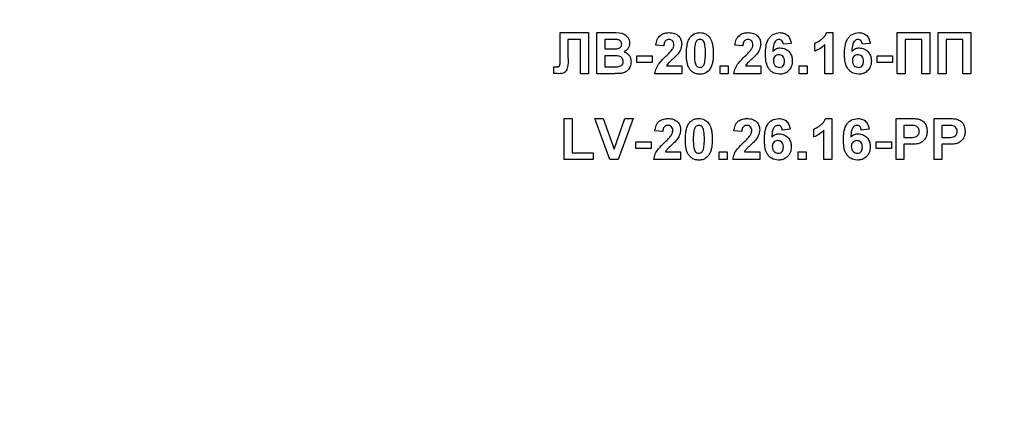
# Model space of a CAD drawing. Units: millimetres. Extents: x 8 to 418, y -29 to 369.
# Drawn here: x 190 to 200, y 219 to 223 of the extents above; entities that cross this region are included whole.
import ezdxf

# ---------------------------------------------------------------- set-up
doc = ezdxf.new("R2010")
doc.units = ezdxf.units.MM
doc.layers.add('FORMAT', color=7, linetype='Continuous')
doc.styles.add('SLDTEXTSTYLE1', font='TXT', dxfattribs={"width": 0.7})
doc.dimstyles.new('SLDDIMSTYLE4', dxfattribs={"dimtxt": 3.393075, "dimasz": 5, "dimexe": 0, "dimexo": 0.0625, "dimgap": 0.848269, "dimtad": 2, "dimdec": 4, "dimlfac": 5, "dimrnd": 1e-09, "dimzin": 12, "dimdsep": 46, "dimtxsty": 'SLDTEXTSTYLE1', "dimsah": 1, "dimcen": 0.09, "dimadec": 0, "dimazin": 3, "dimtol": 1, "dimtp": 2, "dimtm": 2, "dimtfac": 1, "dimtdec": 4, "dimtofl": 0, "dimtmove": 0, "dimatfit": 3, "dimfxl": 0, "dimfrac": 2, "dimtolj": 1, "dimarcsym": 0})

# ---------------------------------------------------------------- blocks, each defined once
blk = doc.blocks.new('_D_10')
at = {"layer": 'FORMAT'}
for p, q in [((170.7222, 164.9825), (170.7222, 278.2611)), ((223.9222, 164.9825), (223.9222, 278.2611)), ((223.9222, 277.2611), (170.7222, 277.2611))]:
    blk.add_line(p, q, dxfattribs=at)
for points in [[(170.7222, 277.2611), (175.7222, 276.8211), (175.7222, 277.7011)], [(223.9222, 277.2611), (218.9222, 277.7011), (218.9222, 276.8211)]]:
    blk.add_solid(points, dxfattribs=at)
at = {"layer": 'FORMAT', "char_height": 3.39307, "attachment_point": 1, "style": 'SLDTEXTSTYLE1'}
for s, insert in [('±2', (200.4564, 281.635)), ('266', (192.5605, 281.635))]:
    blk.add_mtext(s, dxfattribs=dict(at, insert=insert))

msp = doc.modelspace()

# ---------------------------------------------------------------- linework, layer by layer
at = {"color": 7, "linetype": 'Continuous', "lineweight": 25}
for p, q in [((195.337268, 222.40114), (195.614512, 222.40114)), ((195.337268, 222.175419), (195.337268, 222.40114)), ((195.614512, 222.40114), (195.614512, 222.00114)), ((195.696563, 222.40114), (195.857701, 222.40114)), ((195.696563, 222.00114), (195.696563, 222.40114)), ((197.9323, 222.40114), (197.993999, 222.40114)), ((197.993999, 222.40114), (197.993999, 222.00114)), ((198.61964, 222.40114), (198.937589, 222.40114)), ((198.61964, 222.00114), (198.61964, 222.40114)), ((198.937589, 222.40114), (198.937589, 222.00114)), ((199.01964, 222.40114), (199.337589, 222.40114)), ((199.01964, 222.00114), (199.01964, 222.40114)), ((199.337589, 222.40114), (199.337589, 222.00114)), ((195.537589, 222.334473), (195.414512, 222.334473)), ((195.414512, 222.334473), (195.414512, 222.164441)), ((195.537589, 222.00114), (195.537589, 222.334473)), ((195.822284, 222.334473), (195.773486, 222.334473)), ((195.773486, 222.334473), (195.773486, 222.242166)), ((198.860666, 222.334473), (198.696563, 222.334473)), ((198.696563, 222.334473), (198.696563, 222.00114)), ((198.860666, 222.00114), (198.860666, 222.334473)), ((199.260666, 222.334473), (199.096563, 222.334473)), ((199.096563, 222.334473), (199.096563, 222.00114)), ((199.260666, 222.00114), (199.260666, 222.334473)), ((195.773486, 222.242166), (195.829175, 222.242166)), ((196.347845, 222.272935), (196.270922, 222.280467)), ((197.117076, 222.272935), (197.040153, 222.280467)), ((197.588871, 222.296733), (197.511948, 222.288319)), ((197.81964, 222.221653), (197.81964, 222.298576)), ((197.917076, 222.00114), (197.917076, 222.285916)), ((198.358101, 222.296733), (198.281178, 222.288319)), ((195.337589, 222.10747), (195.337268, 222.175419)), ((195.841996, 222.175499), (195.773486, 222.175499)), ((195.773486, 222.175499), (195.773486, 222.067807)), ((196.086307, 222.108832), (196.086307, 222.175499)), ((196.086307, 222.175499), (196.235025, 222.175499)), ((196.235025, 222.175499), (196.235025, 222.108832)), ((198.424768, 222.108832), (198.424768, 222.175499)), ((198.424768, 222.175499), (198.573486, 222.175499)), ((198.573486, 222.175499), (198.573486, 222.108832)), ((195.27605, 222.003944), (195.27605, 222.067807)), ((195.27605, 222.067807), (195.294239, 222.067566)), ((195.773486, 222.067807), (195.852012, 222.067807)), ((196.235025, 222.108832), (196.086307, 222.108832)), ((196.373566, 222.078063), (196.522204, 222.078063)), ((196.522204, 222.078063), (196.522204, 222.00114)), ((196.896563, 222.00114), (196.896563, 222.078063)), ((196.896563, 222.078063), (196.973486, 222.078063)), ((196.973486, 222.078063), (196.973486, 222.00114)), ((197.142797, 222.078063), (197.291435, 222.078063)), ((197.291435, 222.078063), (197.291435, 222.00114)), ((197.665794, 222.00114), (197.665794, 222.078063)), ((197.665794, 222.078063), (197.742717, 222.078063)), ((197.742717, 222.078063), (197.742717, 222.00114)), ((198.573486, 222.108832), (198.424768, 222.108832)), ((195.614512, 222.00114), (195.537589, 222.00114)), ((195.83198, 222.00114), (195.696563, 222.00114)), ((196.522204, 222.00114), (196.260666, 222.00114)), ((196.973486, 222.00114), (196.896563, 222.00114)), ((197.291435, 222.00114), (197.029896, 222.00114)), ((197.742717, 222.00114), (197.665794, 222.00114)), ((197.993999, 222.00114), (197.917076, 222.00114)), ((198.696563, 222.00114), (198.61964, 222.00114)), ((198.937589, 222.00114), (198.860666, 222.00114)), ((199.096563, 222.00114), (199.01964, 222.00114)), ((199.337589, 222.00114), (199.260666, 222.00114)), ((195.378614, 221.165242), (195.378614, 221.565242)), ((195.378614, 221.565242), (195.455537, 221.565242)), ((195.455537, 221.565242), (195.455537, 221.231909)), ((195.823967, 221.165242), (195.67605, 221.565242)), ((195.67605, 221.565242), (195.7573, 221.565242)), ((195.7573, 221.565242), (195.86323, 221.267807)), ((195.86323, 221.267807), (195.968758, 221.565242)), ((196.050409, 221.565242), (195.903053, 221.165242)), ((195.968758, 221.565242), (196.050409, 221.565242)), ((197.922044, 221.565242), (197.983742, 221.565242)), ((197.983742, 221.565242), (197.983742, 221.165242)), ((198.609383, 221.165242), (198.609383, 221.565242)), ((198.609383, 221.565242), (198.737348, 221.565242)), ((198.978614, 221.165242), (198.978614, 221.565242)), ((198.978614, 221.565242), (199.106579, 221.565242)), ((196.337589, 221.437037), (196.260666, 221.444569)), ((197.106819, 221.437037), (197.029896, 221.444569)), ((197.578614, 221.460835), (197.501691, 221.452422)), ((197.809383, 221.385755), (197.809383, 221.462678)), ((197.906819, 221.165242), (197.906819, 221.450018)), ((198.347845, 221.460835), (198.270922, 221.452422)), ((198.727012, 221.498576), (198.686307, 221.498576)), ((198.686307, 221.498576), (198.686307, 221.380627)), ((199.096242, 221.498576), (199.055537, 221.498576)), ((199.055537, 221.498576), (199.055537, 221.380627)), ((198.686307, 221.380627), (198.73246, 221.380627)), ((199.055537, 221.380627), (199.101691, 221.380627)), ((196.07605, 221.272935), (196.07605, 221.339601)), ((196.07605, 221.339601), (196.224768, 221.339601)), ((196.224768, 221.272935), (196.07605, 221.272935)), ((196.224768, 221.339601), (196.224768, 221.272935)), ((198.414512, 221.272935), (198.414512, 221.339601)), ((198.414512, 221.339601), (198.56323, 221.339601)), ((198.56323, 221.272935), (198.414512, 221.272935)), ((198.56323, 221.339601), (198.56323, 221.272935)), ((198.738951, 221.31396), (198.686307, 221.31396)), ((198.686307, 221.31396), (198.686307, 221.165242)), ((199.108182, 221.31396), (199.055537, 221.31396)), ((199.055537, 221.31396), (199.055537, 221.165242)), ((195.660666, 221.165242), (195.378614, 221.165242)), ((195.455537, 221.231909), (195.660666, 221.231909)), ((195.660666, 221.231909), (195.660666, 221.165242)), ((195.903053, 221.165242), (195.823967, 221.165242)), ((196.511948, 221.165242), (196.250409, 221.165242)), ((196.36331, 221.242166), (196.511948, 221.242166)), ((196.511948, 221.242166), (196.511948, 221.165242)), ((196.886307, 221.165242), (196.886307, 221.242166)), ((196.886307, 221.242166), (196.96323, 221.242166)), ((196.96323, 221.165242), (196.886307, 221.165242)), ((196.96323, 221.242166), (196.96323, 221.165242)), ((197.281178, 221.165242), (197.01964, 221.165242)), ((197.132541, 221.242166), (197.281178, 221.242166)), ((197.281178, 221.242166), (197.281178, 221.165242)), ((197.655537, 221.165242), (197.655537, 221.242166)), ((197.655537, 221.242166), (197.73246, 221.242166)), ((197.73246, 221.165242), (197.655537, 221.165242)), ((197.73246, 221.242166), (197.73246, 221.165242)), ((197.983742, 221.165242), (197.906819, 221.165242)), ((198.686307, 221.165242), (198.609383, 221.165242)), ((199.055537, 221.165242), (198.978614, 221.165242))]:
    msp.add_line(p, q, dxfattribs=at)
for centre, radius, start, end in [((197.322204, 230.26114), 15.96, 200.7228933, 258.5159288), ((197.322204, 230.26114), 16.56, 201.6041343, 258.9373702), ((197.322204, 230.26114), 16.71, 201.6041343, 338.3958657), ((197.322204, 230.26114), 15.81, 205.1432489, 334.8567511), ((197.322204, 225.40114), 21.65, 196.5785299, 331.8025821)]:
    msp.add_arc(centre, radius, start, end, dxfattribs=at)
for points, knots in [([(195.857701, 222.40114), (195.894485, 222.402038), (195.949635, 222.403385), (195.997135, 222.359199), (196.012566, 222.327072), (196.013863, 222.309359), (196.014512, 222.300499)], [0, 0, 0, 0, 0.49935026, 0.74865316, 0.87428186, 1, 1, 1, 1]), ([(196.270922, 222.280467), (196.273669, 222.298842), (196.279137, 222.335425), (196.312163, 222.377838), (196.356003, 222.398263), (196.384957, 222.40018), (196.399448, 222.40114)], [0, 0, 0, 0, 0.28075187, 0.55897015, 0.77927452, 1, 1, 1, 1]), ([(196.399448, 222.40114), (196.416776, 222.400017), (196.451345, 222.397777), (196.493074, 222.370802), (196.518451, 222.333063), (196.520953, 222.305909), (196.522204, 222.292326)], [0, 0, 0, 0, 0.28057205, 0.55972032, 0.77975197, 1, 1, 1, 1]), ([(196.607941, 222.360515), (196.622493, 222.373909), (196.648568, 222.39791), (196.683632, 222.40015), (196.699127, 222.40114)], [0, 0, 0, 0, 0.55808265, 1, 1, 1, 1]), ([(196.699127, 222.40114), (196.719026, 222.399319), (196.754586, 222.396065), (196.779611, 222.371051), (196.790633, 222.360034)], [0, 0, 0, 0, 0.55956232, 1, 1, 1, 1]), ([(197.040153, 222.280467), (197.042899, 222.298842), (197.048368, 222.335425), (197.081394, 222.377838), (197.125234, 222.398263), (197.154188, 222.40018), (197.168678, 222.40114)], [0, 0, 0, 0, 0.28075187, 0.55897015, 0.77927452, 1, 1, 1, 1]), ([(197.168678, 222.40114), (197.186007, 222.400017), (197.220576, 222.397777), (197.262305, 222.370802), (197.287682, 222.333063), (197.290183, 222.305909), (197.291435, 222.292326)], [0, 0, 0, 0, 0.28057205, 0.55972032, 0.77975197, 1, 1, 1, 1]), ([(197.337589, 222.195771), (197.339405, 222.244243), (197.341678, 222.304916), (197.383224, 222.362393), (197.419771, 222.393178), (197.45541, 222.397961), (197.479095, 222.40114)], [0, 0, 0, 0, 0.49946443, 0.62519757, 0.75092003, 1, 1, 1, 1]), ([(197.479095, 222.40114), (197.494745, 222.399657), (197.526012, 222.396694), (197.572519, 222.360413), (197.582672, 222.320872), (197.588871, 222.296733)], [0, 0, 0, 0, 0.280754349, 0.560899358, 1, 1, 1, 1]), ([(197.81964, 222.298576), (197.835804, 222.306075), (197.862452, 222.318439), (197.894473, 222.343861), (197.918245, 222.369448), (197.927616, 222.390578), (197.9323, 222.40114)], [0, 0, 0, 0, 0.339749576, 0.560103493, 0.780110505, 1, 1, 1, 1]), ([(198.106819, 222.195771), (198.108635, 222.244243), (198.110909, 222.304916), (198.152455, 222.362393), (198.189002, 222.393178), (198.224641, 222.397961), (198.248326, 222.40114)], [0, 0, 0, 0, 0.49946443, 0.62519757, 0.75092003, 1, 1, 1, 1]), ([(198.248326, 222.40114), (198.263976, 222.399657), (198.295243, 222.396694), (198.34175, 222.360413), (198.351903, 222.320872), (198.358101, 222.296733)], [0, 0, 0, 0, 0.28075435, 0.56089936, 1, 1, 1, 1]), ([(195.89488, 222.333111), (195.881335, 222.333632), (195.857144, 222.334562), (195.832937, 222.3345), (195.822284, 222.334473)], [0, 0, 0, 0, 0.559950308, 1, 1, 1, 1]), ([(195.937589, 222.28896), (195.937028, 222.295356), (195.93591, 222.308124), (195.921323, 222.327457), (195.904904, 222.330968), (195.89488, 222.333111)], [0, 0, 0, 0, 0.28107092, 0.5610922, 1, 1, 1, 1]), ([(196.397845, 222.334473), (196.392253, 222.334103), (196.38108, 222.333363), (196.366035, 222.324962), (196.351052, 222.305228), (196.349168, 222.286253), (196.347845, 222.272935)], [0, 0, 0, 0, 0.18723614, 0.37408386, 0.56069641, 1, 1, 1, 1]), ([(196.445281, 222.281989), (196.444872, 222.289525), (196.444058, 222.304549), (196.432704, 222.323174), (196.415595, 222.333322), (196.403768, 222.334089), (196.397845, 222.334473)], [0, 0, 0, 0, 0.28061958, 0.55949551, 0.77938204, 1, 1, 1, 1]), ([(196.568358, 222.199217), (196.5688, 222.218402), (196.569529, 222.250001), (196.57707, 222.29329), (196.587369, 222.329381), (196.601087, 222.350142), (196.607941, 222.360515)], [0, 0, 0, 0, 0.34023661, 0.56037165, 0.78035519, 1, 1, 1, 1]), ([(196.699127, 222.334473), (196.693058, 222.333828), (196.680932, 222.33254), (196.662288, 222.319417), (196.657054, 222.304394), (196.653855, 222.29521)], [0, 0, 0, 0, 0.280292347, 0.560017236, 1, 1, 1, 1]), ([(196.752973, 222.198416), (196.752957, 222.225379), (196.752932, 222.265755), (196.740491, 222.312926), (196.719577, 222.332188), (196.705952, 222.33371), (196.699127, 222.334473)], [0, 0, 0, 0, 0.50164457, 0.75118323, 0.87536409, 1, 1, 1, 1]), ([(196.790633, 222.360034), (196.800451, 222.343469), (196.816655, 222.31613), (196.825082, 222.272641), (196.829349, 222.235682), (196.829714, 222.210838), (196.829896, 222.198416)], [0, 0, 0, 0, 0.338776837, 0.559105222, 0.779534373, 1, 1, 1, 1]), ([(197.167076, 222.334473), (197.161484, 222.334103), (197.150311, 222.333363), (197.135265, 222.324962), (197.120283, 222.305228), (197.118399, 222.286253), (197.117076, 222.272935)], [0, 0, 0, 0, 0.187236144, 0.374083856, 0.560696414, 1, 1, 1, 1]), ([(197.214512, 222.281989), (197.214103, 222.289525), (197.213289, 222.304549), (197.201935, 222.323174), (197.184826, 222.333322), (197.172999, 222.334089), (197.167076, 222.334473)], [0, 0, 0, 0, 0.28061958, 0.55949551, 0.77938204, 1, 1, 1, 1]), ([(197.469239, 222.334473), (197.463233, 222.333782), (197.451211, 222.332399), (197.431289, 222.317779), (197.412106, 222.279069), (197.410043, 222.24303), (197.408662, 222.218928)], [0, 0, 0, 0, 0.12483425, 0.24986388, 0.49834168, 1, 1, 1, 1]), ([(197.511948, 222.288319), (197.510962, 222.294803), (197.508995, 222.307737), (197.499406, 222.323908), (197.484719, 222.333255), (197.474403, 222.334067), (197.469239, 222.334473)], [0, 0, 0, 0, 0.28077173, 0.56004561, 0.77977982, 1, 1, 1, 1]), ([(198.23847, 222.334473), (198.232464, 222.333782), (198.220442, 222.332399), (198.20052, 222.317779), (198.181337, 222.279069), (198.179273, 222.24303), (198.177893, 222.218928)], [0, 0, 0, 0, 0.12483425, 0.24986388, 0.49834168, 1, 1, 1, 1]), ([(198.281178, 222.288319), (198.280192, 222.294803), (198.278226, 222.307737), (198.268637, 222.323908), (198.253949, 222.333255), (198.243634, 222.334067), (198.23847, 222.334473)], [0, 0, 0, 0, 0.28077173, 0.56004561, 0.77977982, 1, 1, 1, 1]), ([(195.829175, 222.242166), (195.840686, 222.242111), (195.861239, 222.242015), (195.881764, 222.243066), (195.890794, 222.243528)], [0, 0, 0, 0, 0.56004787, 1, 1, 1, 1]), ([(195.890794, 222.243528), (195.897477, 222.244684), (195.910817, 222.246992), (195.926938, 222.257764), (195.936393, 222.272963), (195.93719, 222.283625), (195.937589, 222.28896)], [0, 0, 0, 0, 0.28049426, 0.55992514, 0.77975171, 1, 1, 1, 1]), ([(196.014512, 222.300499), (196.013649, 222.290443), (196.011925, 222.270331), (195.995426, 222.237112), (195.973628, 222.222577), (195.960345, 222.21372)], [0, 0, 0, 0, 0.28092164, 0.56181819, 1, 1, 1, 1]), ([(195.960345, 222.21372), (195.971442, 222.209162), (195.993616, 222.200054), (196.023314, 222.166899), (196.027403, 222.135954), (196.029896, 222.117085)], [0, 0, 0, 0, 0.28104765, 0.56161846, 1, 1, 1, 1]), ([(196.368839, 222.171172), (196.38094, 222.182604), (196.40254, 222.20301), (196.421652, 222.225754), (196.430057, 222.235755)], [0, 0, 0, 0, 0.56023661, 1, 1, 1, 1]), ([(196.430057, 222.235755), (196.434776, 222.243806), (196.443202, 222.25818), (196.444646, 222.274715), (196.445281, 222.281989)], [0, 0, 0, 0, 0.56006066, 1, 1, 1, 1]), ([(196.522204, 222.292326), (196.519593, 222.271759), (196.514919, 222.234935), (196.493069, 222.205153), (196.483422, 222.192005)], [0, 0, 0, 0, 0.55851933, 1, 1, 1, 1]), ([(196.653855, 222.29521), (196.65077, 222.277278), (196.645257, 222.24523), (196.645274, 222.21273), (196.645281, 222.198416)], [0, 0, 0, 0, 0.5595406, 1, 1, 1, 1]), ([(197.138069, 222.171172), (197.150171, 222.182604), (197.171771, 222.20301), (197.190883, 222.225754), (197.199287, 222.235755)], [0, 0, 0, 0, 0.56023661, 1, 1, 1, 1]), ([(197.199287, 222.235755), (197.204007, 222.243806), (197.212433, 222.25818), (197.213877, 222.274715), (197.214512, 222.281989)], [0, 0, 0, 0, 0.56006066, 1, 1, 1, 1]), ([(197.291435, 222.292326), (197.288824, 222.271759), (197.28415, 222.234935), (197.262299, 222.205153), (197.252653, 222.192005)], [0, 0, 0, 0, 0.55851933, 1, 1, 1, 1]), ([(197.408662, 222.218928), (197.420199, 222.229654), (197.440834, 222.248838), (197.468666, 222.251325), (197.480938, 222.252422)], [0, 0, 0, 0, 0.55908443, 1, 1, 1, 1]), ([(197.480938, 222.252422), (197.499002, 222.25012), (197.535153, 222.245512), (197.574317, 222.210687), (197.596265, 222.169084), (197.598172, 222.140678), (197.599127, 222.12646)], [0, 0, 0, 0, 0.27932616, 0.55901058, 0.77928488, 1, 1, 1, 1]), ([(197.917076, 222.285916), (197.900839, 222.270889), (197.871833, 222.244043), (197.835594, 222.228497), (197.81964, 222.221653)], [0, 0, 0, 0, 0.55974776, 1, 1, 1, 1]), ([(198.177893, 222.218928), (198.18943, 222.229654), (198.210065, 222.248838), (198.237897, 222.251325), (198.250169, 222.252422)], [0, 0, 0, 0, 0.55908443, 1, 1, 1, 1]), ([(198.250169, 222.252422), (198.268233, 222.25012), (198.304384, 222.245512), (198.343548, 222.210687), (198.365496, 222.169084), (198.367403, 222.140678), (198.368358, 222.12646)], [0, 0, 0, 0, 0.27932616, 0.55901058, 0.77928488, 1, 1, 1, 1]), ([(195.414512, 222.164441), (195.416164, 222.127953), (195.418229, 222.082365), (195.400151, 222.030619), (195.380521, 222.01057), (195.354167, 222.002116), (195.336182, 222.001466), (195.327172, 222.00114)], [0, 0, 0, 0, 0.50075839, 0.625638622, 0.750061973, 0.874792602, 1, 1, 1, 1]), ([(195.952973, 222.120531), (195.952552, 222.126431), (195.95171, 222.138223), (195.943012, 222.154149), (195.929194, 222.165631), (195.895532, 222.177413), (195.865793, 222.17635), (195.841996, 222.175499)], [0, 0, 0, 0, 0.12494765, 0.24971493, 0.37443908, 0.49941617, 1, 1, 1, 1]), ([(195.910265, 222.070291), (195.916833, 222.072044), (195.929953, 222.075546), (195.944493, 222.088534), (195.952114, 222.104544), (195.952687, 222.115199), (195.952973, 222.120531)], [0, 0, 0, 0, 0.28001336, 0.55935415, 0.7794868, 1, 1, 1, 1]), ([(196.029896, 222.117085), (196.027989, 222.101543), (196.024174, 222.070465), (195.999158, 222.033283), (195.965349, 222.010196), (195.941083, 222.005977), (195.928935, 222.003864)], [0, 0, 0, 0, 0.27978867, 0.5594526, 0.779461, 1, 1, 1, 1]), ([(196.260666, 222.00114), (196.2644, 222.02016), (196.27187, 222.058212), (196.311758, 222.115727), (196.347175, 222.150129), (196.368839, 222.171172)], [0, 0, 0, 0, 0.27957706, 0.55933773, 1, 1, 1, 1]), ([(196.483422, 222.192005), (196.471204, 222.1788), (196.451072, 222.157041), (196.420334, 222.129563), (196.393932, 222.106504), (196.380349, 222.087535), (196.373566, 222.078063)], [0, 0, 0, 0, 0.33998926, 0.560193518, 0.780380602, 1, 1, 1, 1]), ([(196.699127, 221.996012), (196.687685, 221.996744), (196.664815, 221.998208), (196.632965, 222.012427), (196.606694, 222.034914), (196.570273, 222.093854), (196.569209, 222.152406), (196.568358, 222.199217)], [0, 0, 0, 0, 0.12535268, 0.25054427, 0.37581336, 0.50098099, 1, 1, 1, 1]), ([(196.645281, 222.198416), (196.645314, 222.171498), (196.645363, 222.131189), (196.657718, 222.084019), (196.678705, 222.064887), (196.692309, 222.063416), (196.699127, 222.062678)], [0, 0, 0, 0, 0.50168528, 0.751272638, 0.875339769, 1, 1, 1, 1]), ([(196.7444, 222.101941), (196.747486, 222.119813), (196.753003, 222.151753), (196.752982, 222.184147), (196.752973, 222.198416)], [0, 0, 0, 0, 0.55953697, 1, 1, 1, 1]), ([(196.829896, 222.198416), (196.82944, 222.17918), (196.828689, 222.147497), (196.821301, 222.104051), (196.810903, 222.067877), (196.797172, 222.047044), (196.790313, 222.036637)], [0, 0, 0, 0, 0.34022682, 0.56037507, 0.78037397, 1, 1, 1, 1]), ([(197.029896, 222.00114), (197.03363, 222.02016), (197.041101, 222.058212), (197.080989, 222.115727), (197.116406, 222.150129), (197.138069, 222.171172)], [0, 0, 0, 0, 0.27957706, 0.55933773, 1, 1, 1, 1]), ([(197.252653, 222.192005), (197.240435, 222.1788), (197.220303, 222.157041), (197.189565, 222.129563), (197.163162, 222.106504), (197.14958, 222.087535), (197.142797, 222.078063)], [0, 0, 0, 0, 0.33998926, 0.560193518, 0.780380602, 1, 1, 1, 1]), ([(197.473326, 221.996012), (197.450448, 221.999272), (197.416015, 222.00418), (197.381146, 222.034469), (197.341321, 222.090247), (197.339246, 222.148906), (197.337589, 222.195771)], [0, 0, 0, 0, 0.248921504, 0.374649904, 0.500372939, 1, 1, 1, 1]), ([(197.467957, 222.185755), (197.459656, 222.184833), (197.443071, 222.182992), (197.424288, 222.167579), (197.415466, 222.147761), (197.41483, 222.134745), (197.414512, 222.128223)], [0, 0, 0, 0, 0.27984545, 0.55907659, 0.77909466, 1, 1, 1, 1]), ([(197.414512, 222.128223), (197.415072, 222.119052), (197.41619, 222.100761), (197.430621, 222.078834), (197.45031, 222.065139), (197.464643, 222.063498), (197.471803, 222.062678)], [0, 0, 0, 0, 0.28050148, 0.55938095, 0.77987508, 1, 1, 1, 1]), ([(197.522204, 222.122534), (197.52184, 222.131398), (197.521114, 222.149049), (197.508577, 222.171362), (197.48882, 222.183974), (197.474914, 222.185161), (197.467957, 222.185755)], [0, 0, 0, 0, 0.28082651, 0.55922513, 0.77950138, 1, 1, 1, 1]), ([(197.471803, 222.062678), (197.480128, 222.063637), (197.496739, 222.065549), (197.520223, 222.087194), (197.521452, 222.109125), (197.522204, 222.122534)], [0, 0, 0, 0, 0.280750047, 0.560237156, 1, 1, 1, 1]), ([(197.599127, 222.12646), (197.597551, 222.107302), (197.594405, 222.069061), (197.561596, 222.024561), (197.518348, 221.999428), (197.488344, 221.997151), (197.473326, 221.996012)], [0, 0, 0, 0, 0.28020473, 0.5593135, 0.77941116, 1, 1, 1, 1]), ([(198.242557, 221.996012), (198.219679, 221.999272), (198.185246, 222.00418), (198.150377, 222.034469), (198.110552, 222.090247), (198.108477, 222.148906), (198.106819, 222.195771)], [0, 0, 0, 0, 0.248921504, 0.374649904, 0.500372939, 1, 1, 1, 1]), ([(198.237188, 222.185755), (198.228886, 222.184833), (198.212302, 222.182992), (198.193519, 222.167579), (198.184696, 222.147761), (198.184061, 222.134745), (198.183742, 222.128223)], [0, 0, 0, 0, 0.279845455, 0.559076591, 0.779094657, 1, 1, 1, 1]), ([(198.183742, 222.128223), (198.184303, 222.119052), (198.185421, 222.100761), (198.199852, 222.078834), (198.219541, 222.065139), (198.233874, 222.063498), (198.241034, 222.062678)], [0, 0, 0, 0, 0.280501484, 0.559380953, 0.77987508, 1, 1, 1, 1]), ([(198.291435, 222.122534), (198.29107, 222.131398), (198.290345, 222.149049), (198.277808, 222.171362), (198.258051, 222.183974), (198.244145, 222.185161), (198.237188, 222.185755)], [0, 0, 0, 0, 0.28082651, 0.55922513, 0.77950138, 1, 1, 1, 1]), ([(198.241034, 222.062678), (198.249358, 222.063637), (198.26597, 222.065549), (198.289454, 222.087194), (198.290683, 222.109125), (198.291435, 222.122534)], [0, 0, 0, 0, 0.28075005, 0.56023716, 1, 1, 1, 1]), ([(198.368358, 222.12646), (198.366782, 222.107302), (198.363636, 222.069061), (198.330827, 222.024561), (198.287578, 221.999428), (198.257575, 221.997151), (198.242557, 221.996012)], [0, 0, 0, 0, 0.28020473, 0.5593135, 0.77941116, 1, 1, 1, 1]), ([(195.294239, 222.067566), (195.301668, 222.067785), (195.31202, 222.068091), (195.324933, 222.071364), (195.334141, 222.078239), (195.337128, 222.092079), (195.337435, 222.102327), (195.337589, 222.10747)], [0, 0, 0, 0, 0.3142795, 0.43793227, 0.56033773, 0.77935916, 1, 1, 1, 1]), ([(195.852012, 222.067807), (195.862914, 222.067744), (195.882375, 222.067632), (195.901746, 222.069478), (195.910265, 222.070291)], [0, 0, 0, 0, 0.56018368, 1, 1, 1, 1]), ([(196.699127, 222.062678), (196.705201, 222.063313), (196.717334, 222.064581), (196.735958, 222.077744), (196.741197, 222.092761), (196.7444, 222.101941)], [0, 0, 0, 0, 0.28033731, 0.56002557, 1, 1, 1, 1]), ([(196.790313, 222.036637), (196.775764, 222.023235), (196.749695, 221.999221), (196.714625, 221.996995), (196.699127, 221.996012)], [0, 0, 0, 0, 0.55806415, 1, 1, 1, 1]), ([(195.327172, 222.00114), (195.31762, 222.001489), (195.300562, 222.002111), (195.28354, 222.003384), (195.27605, 222.003944)], [0, 0, 0, 0, 0.55996617, 1, 1, 1, 1]), ([(195.928935, 222.003864), (195.910848, 222.002985), (195.878547, 222.001416), (195.84621, 222.001224), (195.83198, 222.00114)], [0, 0, 0, 0, 0.55995415, 1, 1, 1, 1]), ([(196.260666, 221.444569), (196.263412, 221.462944), (196.268881, 221.499528), (196.301907, 221.541941), (196.345746, 221.562365), (196.3747, 221.564283), (196.389191, 221.565242)], [0, 0, 0, 0, 0.28075187, 0.55897015, 0.77927452, 1, 1, 1, 1]), ([(196.389191, 221.565242), (196.40652, 221.56412), (196.441088, 221.56188), (196.482818, 221.534904), (196.508194, 221.497166), (196.510696, 221.470012), (196.511948, 221.456428)], [0, 0, 0, 0, 0.28057205, 0.55972032, 0.77975197, 1, 1, 1, 1]), ([(196.597685, 221.524617), (196.612237, 221.538012), (196.638312, 221.562013), (196.673375, 221.564253), (196.688871, 221.565242)], [0, 0, 0, 0, 0.55808265, 1, 1, 1, 1]), ([(196.688871, 221.565242), (196.708769, 221.563422), (196.74433, 221.560168), (196.769355, 221.535154), (196.780377, 221.524137)], [0, 0, 0, 0, 0.55956232, 1, 1, 1, 1]), ([(197.029896, 221.444569), (197.032643, 221.462944), (197.038111, 221.499528), (197.071138, 221.541941), (197.114977, 221.562365), (197.143931, 221.564283), (197.158422, 221.565242)], [0, 0, 0, 0, 0.28075187, 0.55897015, 0.77927452, 1, 1, 1, 1]), ([(197.158422, 221.565242), (197.17575, 221.56412), (197.210319, 221.56188), (197.252048, 221.534904), (197.277425, 221.497166), (197.279927, 221.470012), (197.281178, 221.456428)], [0, 0, 0, 0, 0.28057205, 0.55972032, 0.77975197, 1, 1, 1, 1]), ([(197.327332, 221.359874), (197.329148, 221.408345), (197.331421, 221.469019), (197.372968, 221.526495), (197.409515, 221.557281), (197.445154, 221.562064), (197.468839, 221.565242)], [0, 0, 0, 0, 0.49946443, 0.62519757, 0.75092003, 1, 1, 1, 1]), ([(197.468839, 221.565242), (197.484489, 221.563759), (197.515756, 221.560796), (197.562262, 221.524516), (197.572416, 221.484975), (197.578614, 221.460835)], [0, 0, 0, 0, 0.28075435, 0.56089936, 1, 1, 1, 1]), ([(197.809383, 221.462678), (197.825548, 221.470178), (197.852196, 221.482541), (197.884216, 221.507964), (197.907988, 221.53355), (197.917359, 221.55468), (197.922044, 221.565242)], [0, 0, 0, 0, 0.33974958, 0.56010349, 0.7801105, 1, 1, 1, 1]), ([(198.096563, 221.359874), (198.098379, 221.408345), (198.100652, 221.469019), (198.142198, 221.526495), (198.178746, 221.557281), (198.214385, 221.562064), (198.238069, 221.565242)], [0, 0, 0, 0, 0.49946443, 0.62519757, 0.75092003, 1, 1, 1, 1]), ([(198.238069, 221.565242), (198.25372, 221.563759), (198.284987, 221.560796), (198.331493, 221.524516), (198.341646, 221.484975), (198.347845, 221.460835)], [0, 0, 0, 0, 0.280754349, 0.560899358, 1, 1, 1, 1]), ([(198.737348, 221.565242), (198.755155, 221.565344), (198.786934, 221.565525), (198.81839, 221.561099), (198.83222, 221.559153)], [0, 0, 0, 0, 0.56034511, 1, 1, 1, 1]), ([(198.83222, 221.559153), (198.845504, 221.553629), (198.872101, 221.542569), (198.905934, 221.50106), (198.909669, 221.463834), (198.911948, 221.441124)], [0, 0, 0, 0, 0.28009073, 0.56080396, 1, 1, 1, 1]), ([(199.106579, 221.565242), (199.124386, 221.565344), (199.156165, 221.565525), (199.187621, 221.561099), (199.201451, 221.559153)], [0, 0, 0, 0, 0.56034511, 1, 1, 1, 1]), ([(199.201451, 221.559153), (199.214735, 221.553629), (199.241332, 221.542569), (199.275165, 221.50106), (199.2789, 221.463834), (199.281178, 221.441124)], [0, 0, 0, 0, 0.28009073, 0.56080396, 1, 1, 1, 1]), ([(196.387589, 221.498576), (196.381997, 221.498206), (196.370824, 221.497466), (196.355778, 221.489064), (196.340796, 221.469331), (196.338911, 221.450355), (196.337589, 221.437037)], [0, 0, 0, 0, 0.18723614, 0.37408386, 0.56069641, 1, 1, 1, 1]), ([(196.435025, 221.446092), (196.434616, 221.453627), (196.433802, 221.468652), (196.422448, 221.487276), (196.405339, 221.497425), (196.393512, 221.498192), (196.387589, 221.498576)], [0, 0, 0, 0, 0.28061958, 0.55949551, 0.77938204, 1, 1, 1, 1]), ([(196.4198, 221.399858), (196.42452, 221.407908), (196.432946, 221.422283), (196.434389, 221.438817), (196.435025, 221.446092)], [0, 0, 0, 0, 0.56006066, 1, 1, 1, 1]), ([(196.511948, 221.456428), (196.509337, 221.435861), (196.504663, 221.399038), (196.482812, 221.369256), (196.473166, 221.356108)], [0, 0, 0, 0, 0.55851933, 1, 1, 1, 1]), ([(196.558101, 221.363319), (196.558544, 221.382505), (196.559272, 221.414103), (196.566814, 221.457392), (196.577112, 221.493483), (196.590831, 221.514245), (196.597685, 221.524617)], [0, 0, 0, 0, 0.340236609, 0.560371651, 0.78035519, 1, 1, 1, 1]), ([(196.643598, 221.459313), (196.640514, 221.441381), (196.635001, 221.409333), (196.635017, 221.376833), (196.635025, 221.362518)], [0, 0, 0, 0, 0.5595406, 1, 1, 1, 1]), ([(196.688871, 221.498576), (196.682802, 221.497931), (196.670676, 221.496642), (196.652031, 221.48352), (196.646798, 221.468497), (196.643598, 221.459313)], [0, 0, 0, 0, 0.28029235, 0.56001724, 1, 1, 1, 1]), ([(196.742717, 221.362518), (196.7427, 221.389481), (196.742675, 221.429857), (196.730235, 221.477029), (196.70932, 221.49629), (196.695695, 221.497813), (196.688871, 221.498576)], [0, 0, 0, 0, 0.50164457, 0.75118323, 0.87536409, 1, 1, 1, 1]), ([(196.780377, 221.524137), (196.790195, 221.507571), (196.806398, 221.480232), (196.814826, 221.436743), (196.819093, 221.399784), (196.819458, 221.374941), (196.81964, 221.362518)], [0, 0, 0, 0, 0.338776837, 0.559105222, 0.779534373, 1, 1, 1, 1]), ([(197.156819, 221.498576), (197.151227, 221.498206), (197.140055, 221.497466), (197.125009, 221.489064), (197.110027, 221.469331), (197.108142, 221.450355), (197.106819, 221.437037)], [0, 0, 0, 0, 0.18723614, 0.37408386, 0.56069641, 1, 1, 1, 1]), ([(197.204255, 221.446092), (197.203847, 221.453627), (197.203032, 221.468652), (197.191678, 221.487276), (197.17457, 221.497425), (197.162743, 221.498192), (197.156819, 221.498576)], [0, 0, 0, 0, 0.28061958, 0.55949551, 0.77938204, 1, 1, 1, 1]), ([(197.189031, 221.399858), (197.19375, 221.407908), (197.202177, 221.422283), (197.20362, 221.438817), (197.204255, 221.446092)], [0, 0, 0, 0, 0.56006066, 1, 1, 1, 1]), ([(197.281178, 221.456428), (197.278568, 221.435861), (197.273894, 221.399038), (197.252043, 221.369256), (197.242396, 221.356108)], [0, 0, 0, 0, 0.55851933, 1, 1, 1, 1]), ([(197.458983, 221.498576), (197.452977, 221.497885), (197.440955, 221.496502), (197.421033, 221.481882), (197.40185, 221.443171), (197.399786, 221.407132), (197.398406, 221.383031)], [0, 0, 0, 0, 0.12483425, 0.24986388, 0.49834168, 1, 1, 1, 1]), ([(197.501691, 221.452422), (197.500705, 221.458906), (197.498739, 221.47184), (197.48915, 221.48801), (197.474462, 221.497358), (197.464146, 221.49817), (197.458983, 221.498576)], [0, 0, 0, 0, 0.280771731, 0.560045607, 0.779779817, 1, 1, 1, 1]), ([(197.906819, 221.450018), (197.890583, 221.434991), (197.861576, 221.408145), (197.825338, 221.392599), (197.809383, 221.385755)], [0, 0, 0, 0, 0.55974776, 1, 1, 1, 1]), ([(198.228214, 221.498576), (198.222207, 221.497885), (198.210186, 221.496502), (198.190263, 221.481882), (198.171081, 221.443171), (198.169017, 221.407132), (198.167637, 221.383031)], [0, 0, 0, 0, 0.12483425, 0.24986388, 0.49834168, 1, 1, 1, 1]), ([(198.270922, 221.452422), (198.269936, 221.458906), (198.26797, 221.47184), (198.25838, 221.48801), (198.243693, 221.497358), (198.233377, 221.49817), (198.228214, 221.498576)], [0, 0, 0, 0, 0.280771731, 0.560045607, 0.779779817, 1, 1, 1, 1]), ([(198.787749, 221.495771), (198.776436, 221.496804), (198.756229, 221.498648), (198.735942, 221.498598), (198.727012, 221.498576)], [0, 0, 0, 0, 0.5598334, 1, 1, 1, 1]), ([(198.73246, 221.380627), (198.755636, 221.379676), (198.784616, 221.378486), (198.814754, 221.394872), (198.826436, 221.407379), (198.833828, 221.422979), (198.834626, 221.434274), (198.835025, 221.439922)], [0, 0, 0, 0, 0.49969284, 0.62484431, 0.74984089, 0.87489819, 1, 1, 1, 1]), ([(198.835025, 221.439922), (198.834387, 221.447437), (198.833114, 221.462449), (198.82062, 221.479987), (198.804913, 221.49145), (198.793472, 221.49433), (198.787749, 221.495771)], [0, 0, 0, 0, 0.27986186, 0.55906933, 0.77942671, 1, 1, 1, 1]), ([(198.911948, 221.441124), (198.911015, 221.425777), (198.909153, 221.395122), (198.88746, 221.35701), (198.856977, 221.331284), (198.83417, 221.323581), (198.822765, 221.31973)], [0, 0, 0, 0, 0.280285097, 0.559873313, 0.77991808, 1, 1, 1, 1]), ([(199.15698, 221.495771), (199.145667, 221.496804), (199.12546, 221.498648), (199.105172, 221.498598), (199.096242, 221.498576)], [0, 0, 0, 0, 0.5598334, 1, 1, 1, 1]), ([(199.101691, 221.380627), (199.124867, 221.379676), (199.153847, 221.378486), (199.183985, 221.394872), (199.195667, 221.407379), (199.203059, 221.422979), (199.203856, 221.434274), (199.204255, 221.439922)], [0, 0, 0, 0, 0.49969284, 0.62484431, 0.74984089, 0.87489819, 1, 1, 1, 1]), ([(199.204255, 221.439922), (199.203618, 221.447437), (199.202345, 221.462449), (199.189851, 221.479987), (199.174143, 221.49145), (199.162703, 221.49433), (199.15698, 221.495771)], [0, 0, 0, 0, 0.27986186, 0.55906933, 0.77942671, 1, 1, 1, 1]), ([(199.281178, 221.441124), (199.280246, 221.425777), (199.278383, 221.395122), (199.256691, 221.35701), (199.226208, 221.331284), (199.2034, 221.323581), (199.191996, 221.31973)], [0, 0, 0, 0, 0.2802851, 0.55987331, 0.77991808, 1, 1, 1, 1]), ([(196.358582, 221.335274), (196.370683, 221.346707), (196.392284, 221.367113), (196.411395, 221.389856), (196.4198, 221.399858)], [0, 0, 0, 0, 0.56023661, 1, 1, 1, 1]), ([(196.473166, 221.356108), (196.460947, 221.342902), (196.440816, 221.321143), (196.410078, 221.293666), (196.383675, 221.270607), (196.370092, 221.251638), (196.36331, 221.242166)], [0, 0, 0, 0, 0.33998926, 0.56019352, 0.7803806, 1, 1, 1, 1]), ([(196.688871, 221.160114), (196.677428, 221.160846), (196.654559, 221.16231), (196.622708, 221.17653), (196.596438, 221.199016), (196.560016, 221.257957), (196.558952, 221.316509), (196.558101, 221.363319)], [0, 0, 0, 0, 0.12535268, 0.25054427, 0.37581336, 0.50098099, 1, 1, 1, 1]), ([(196.635025, 221.362518), (196.635057, 221.3356), (196.635107, 221.295291), (196.647462, 221.248122), (196.668449, 221.228989), (196.682053, 221.227518), (196.688871, 221.226781)], [0, 0, 0, 0, 0.50168528, 0.75127264, 0.87533977, 1, 1, 1, 1]), ([(196.734143, 221.266044), (196.73723, 221.283915), (196.742747, 221.315856), (196.742726, 221.34825), (196.742717, 221.362518)], [0, 0, 0, 0, 0.559536967, 1, 1, 1, 1]), ([(196.81964, 221.362518), (196.819184, 221.343282), (196.818432, 221.311599), (196.811045, 221.268154), (196.800647, 221.23198), (196.786916, 221.211147), (196.780057, 221.200739)], [0, 0, 0, 0, 0.34022682, 0.56037507, 0.78037397, 1, 1, 1, 1]), ([(197.127813, 221.335274), (197.139914, 221.346707), (197.161514, 221.367113), (197.180626, 221.389856), (197.189031, 221.399858)], [0, 0, 0, 0, 0.560236612, 1, 1, 1, 1]), ([(197.242396, 221.356108), (197.230178, 221.342902), (197.210046, 221.321143), (197.179308, 221.293666), (197.152906, 221.270607), (197.139323, 221.251638), (197.132541, 221.242166)], [0, 0, 0, 0, 0.33998926, 0.56019352, 0.7803806, 1, 1, 1, 1]), ([(197.463069, 221.160114), (197.440192, 221.163375), (197.405759, 221.168282), (197.370889, 221.198572), (197.331065, 221.25435), (197.32899, 221.313008), (197.327332, 221.359874)], [0, 0, 0, 0, 0.248921504, 0.374649904, 0.500372939, 1, 1, 1, 1]), ([(197.398406, 221.383031), (197.409943, 221.393756), (197.430578, 221.412941), (197.45841, 221.415428), (197.470682, 221.416524)], [0, 0, 0, 0, 0.559084432, 1, 1, 1, 1]), ([(197.457701, 221.349858), (197.449399, 221.348936), (197.432814, 221.347094), (197.414031, 221.331681), (197.405209, 221.311864), (197.404574, 221.298847), (197.404255, 221.292326)], [0, 0, 0, 0, 0.279845455, 0.559076591, 0.779094657, 1, 1, 1, 1]), ([(197.511948, 221.286637), (197.511583, 221.2955), (197.510857, 221.313151), (197.498321, 221.335464), (197.478564, 221.348076), (197.464657, 221.349264), (197.457701, 221.349858)], [0, 0, 0, 0, 0.28082651, 0.55922513, 0.77950138, 1, 1, 1, 1]), ([(197.470682, 221.416524), (197.488745, 221.414222), (197.524897, 221.409615), (197.564061, 221.374789), (197.586009, 221.333187), (197.587916, 221.30478), (197.588871, 221.290563)], [0, 0, 0, 0, 0.27932616, 0.55901058, 0.77928488, 1, 1, 1, 1]), ([(198.2323, 221.160114), (198.209423, 221.163375), (198.17499, 221.168282), (198.14012, 221.198572), (198.100296, 221.25435), (198.098221, 221.313008), (198.096563, 221.359874)], [0, 0, 0, 0, 0.2489215, 0.3746499, 0.50037294, 1, 1, 1, 1]), ([(198.167637, 221.383031), (198.179173, 221.393756), (198.199809, 221.412941), (198.227641, 221.415428), (198.239912, 221.416524)], [0, 0, 0, 0, 0.55908443, 1, 1, 1, 1]), ([(198.226932, 221.349858), (198.21863, 221.348936), (198.202045, 221.347094), (198.183262, 221.331681), (198.17444, 221.311864), (198.173804, 221.298847), (198.173486, 221.292326)], [0, 0, 0, 0, 0.27984545, 0.55907659, 0.77909466, 1, 1, 1, 1]), ([(198.281178, 221.286637), (198.280814, 221.2955), (198.280088, 221.313151), (198.267552, 221.335464), (198.247795, 221.348076), (198.233888, 221.349264), (198.226932, 221.349858)], [0, 0, 0, 0, 0.28082651, 0.55922513, 0.77950138, 1, 1, 1, 1]), ([(198.239912, 221.416524), (198.257976, 221.414222), (198.294127, 221.409615), (198.333291, 221.374789), (198.355239, 221.333187), (198.357147, 221.30478), (198.358101, 221.290563)], [0, 0, 0, 0, 0.27932616, 0.55901058, 0.77928488, 1, 1, 1, 1]), ([(196.250409, 221.165242), (196.254143, 221.184262), (196.261614, 221.222314), (196.301502, 221.27983), (196.336919, 221.314232), (196.358582, 221.335274)], [0, 0, 0, 0, 0.27957706, 0.55933773, 1, 1, 1, 1]), ([(196.688871, 221.226781), (196.694944, 221.227416), (196.707078, 221.228684), (196.725702, 221.241847), (196.73094, 221.256863), (196.734143, 221.266044)], [0, 0, 0, 0, 0.28033731, 0.56002557, 1, 1, 1, 1]), ([(197.01964, 221.165242), (197.023374, 221.184262), (197.030844, 221.222314), (197.070733, 221.27983), (197.106149, 221.314232), (197.127813, 221.335274)], [0, 0, 0, 0, 0.27957706, 0.55933773, 1, 1, 1, 1]), ([(197.404255, 221.292326), (197.404816, 221.283154), (197.405934, 221.264864), (197.420365, 221.242937), (197.440054, 221.229241), (197.454387, 221.227601), (197.461547, 221.226781)], [0, 0, 0, 0, 0.28050148, 0.55938095, 0.77987508, 1, 1, 1, 1]), ([(197.461547, 221.226781), (197.469871, 221.227739), (197.486483, 221.229651), (197.509967, 221.251296), (197.511196, 221.273227), (197.511948, 221.286637)], [0, 0, 0, 0, 0.28075005, 0.56023716, 1, 1, 1, 1]), ([(197.588871, 221.290563), (197.587295, 221.271405), (197.584149, 221.233163), (197.55134, 221.188663), (197.508091, 221.16353), (197.478088, 221.161254), (197.463069, 221.160114)], [0, 0, 0, 0, 0.28020473, 0.5593135, 0.77941116, 1, 1, 1, 1]), ([(198.173486, 221.292326), (198.174047, 221.283154), (198.175164, 221.264864), (198.189596, 221.242937), (198.209285, 221.229241), (198.223617, 221.227601), (198.230778, 221.226781)], [0, 0, 0, 0, 0.28050148, 0.55938095, 0.77987508, 1, 1, 1, 1]), ([(198.230778, 221.226781), (198.239102, 221.227739), (198.255713, 221.229651), (198.279198, 221.251296), (198.280427, 221.273227), (198.281178, 221.286637)], [0, 0, 0, 0, 0.28075005, 0.56023716, 1, 1, 1, 1]), ([(198.358101, 221.290563), (198.356525, 221.271405), (198.35338, 221.233163), (198.320571, 221.188663), (198.277322, 221.16353), (198.247319, 221.161254), (198.2323, 221.160114)], [0, 0, 0, 0, 0.280204728, 0.559313497, 0.779411162, 1, 1, 1, 1]), ([(198.822765, 221.31973), (198.807186, 221.317693), (198.779357, 221.314055), (198.751301, 221.313989), (198.738951, 221.31396)], [0, 0, 0, 0, 0.55981114, 1, 1, 1, 1]), ([(199.191996, 221.31973), (199.176417, 221.317693), (199.148588, 221.314055), (199.120532, 221.313989), (199.108182, 221.31396)], [0, 0, 0, 0, 0.559811135, 1, 1, 1, 1]), ([(196.780057, 221.200739), (196.765508, 221.187338), (196.739438, 221.163324), (196.704369, 221.161098), (196.688871, 221.160114)], [0, 0, 0, 0, 0.55806415, 1, 1, 1, 1])]:
    msp.add_open_spline(points, degree=3, knots=knots, dxfattribs=at)

# ---------------------------------------------------------------- dimensions: what is measured, and where the dimension line sits
at = {"layer": 'FORMAT'}
dim = msp.add_linear_dim(base=(170.722204, 277.26114), p1=(223.922204, 164.982526), p2=(170.722204, 164.982526), angle=0, dimstyle='SLDDIMSTYLE4', dxfattribs=at)
dim.commit()
dim.dimension.update_dxf_attribs({"geometry": '_D_10', "text_midpoint": (198.59261, 277.26114), "dimtype": 160})

doc.saveas('drawing.dxf')
